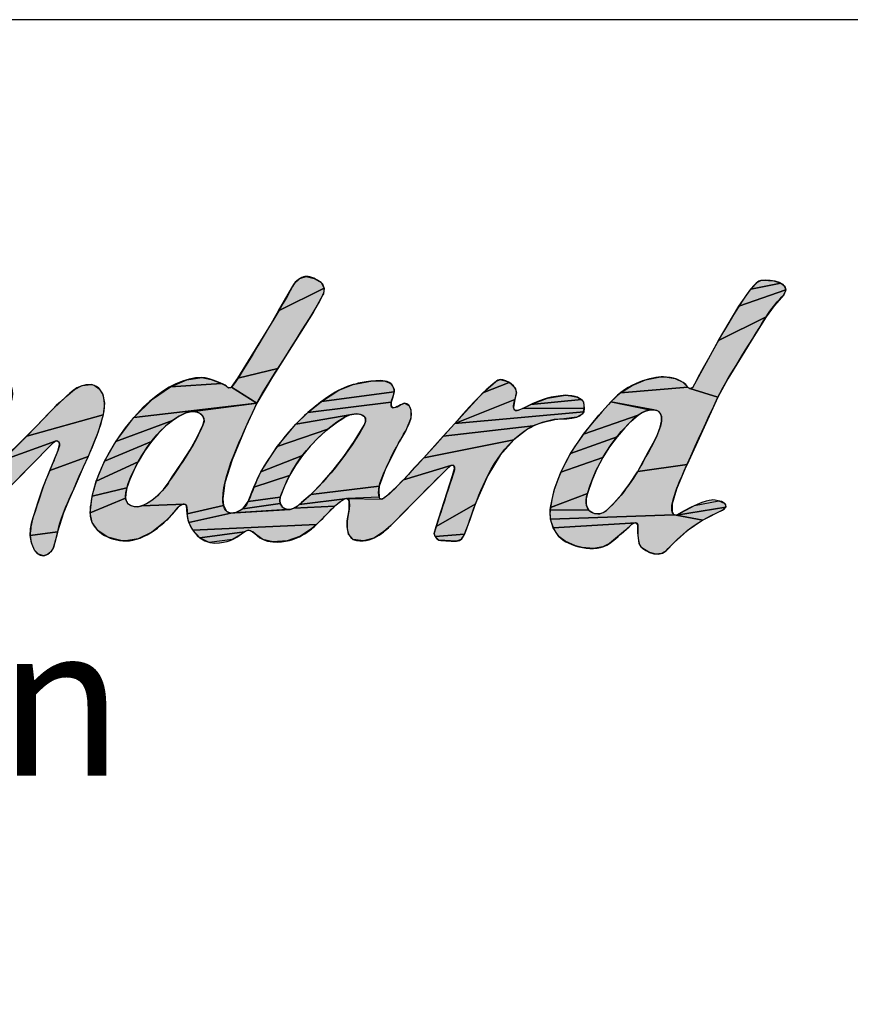
# Model space of a CAD drawing. Units: millimetres. Extents: x 18 to 10699, y -10317 to 2523.
# Drawn here: x 2430 to 2618, y 334 to 557 of the extents above; entities that cross this region are included whole.
import ezdxf

# ---------------------------------------------------------------- set-up
doc = ezdxf.new("R2010")
doc.units = ezdxf.units.MM
doc.header["$LTSCALE"] = 23.1
doc.styles.add('TEXTSTYLE_3', font='txt')

# ---------------------------------------------------------------- blocks, each defined once
blk = doc.blocks.new('LOGO_AMSTD_BOWL_BL0', base_point=(279.923, 52.527))
at = {"linetype": 'Continuous'}
for points in [[(303.112, 58.815), (303.285, 58.876), (303.506, 58.822), (303.707, 58.706), (303.786, 58.554), (302.524, 57.918), (302.951, 58.667), (303.099, 58.807)], [(315.966, 58.771), (316.26, 58.753), (316.459, 58.692), (315.625, 58.524), (315.807, 58.717), (315.903, 58.766)], [(303.755, 58.366), (303.481, 57.877), (302.499, 56.321), (301.394, 56.051), (302.248, 57.449), (302.524, 57.918), (303.786, 58.554), (303.768, 58.398)], [(316.267, 58.059), (316.048, 57.758), (314.73, 57.103), (315.292, 58.047), (316.593, 58.502), (316.541, 58.363)], [(316.563, 58.609), (316.593, 58.502), (315.292, 58.047), (315.625, 58.524), (316.459, 58.692)], [(315.708, 57.207), (314.989, 56.031), (314.711, 55.527), (313.93, 55.767), (314.001, 55.79), (314.012, 55.799), (314.73, 57.103), (316.048, 57.758)], [(302.354, 56.092), (301.916, 55.363), (301.218, 55.802), (301.394, 56.051), (302.499, 56.321)], [(299.981, 56.01), (300.397, 56.07), (300.652, 56.02), (300.942, 55.906), (299.521, 55.817)], [(308.546, 55.957), (308.67, 56.015), (308.876, 55.96), (308.92, 55.935), (308.193, 55.643)], [(313.068, 56.083), (313.197, 56.09), (313.249, 56.089), (313.524, 56.04), (313.738, 55.94), (313.877, 55.807), (312.007, 55.648), (312.33, 55.853), (312.699, 56.003)], [(297.078, 55.846), (297.323, 55.878), (297.404, 55.857), (297.545, 55.76), (297.65, 55.596), (297.695, 55.356), (297.66, 55.036), (295.536, 54.448), (296.239, 55.171), (296.47, 55.401), (296.629, 55.541), (296.861, 55.738)], [(301.065, 55.841), (301.133, 55.789), (301.218, 55.802), (301.916, 55.363), (298.504, 54.962), (299.021, 55.472), (299.521, 55.817), (300.942, 55.906)], [(304.684, 55.899), (305.129, 55.977), (305.476, 55.973), (305.651, 55.894), (305.726, 55.737), (305.73, 55.672), (303.716, 55.406), (304.193, 55.716), (304.595, 55.877)], [(309.121, 55.644), (309.08, 55.462), (307.41, 54.8), (308.193, 55.643), (308.92, 55.935), (309.083, 55.783)], [(313.93, 55.767), (314.711, 55.527), (313.854, 53.66), (312.487, 53.468), (312.649, 53.759), (312.788, 54.015), (312.916, 54.248), (313.033, 54.492), (313.107, 54.694), (313.146, 54.865), (313.149, 54.972), (313.126, 55.054), (313.082, 55.115), (313.017, 55.155), (312.931, 55.175), (311.744, 55.399), (312.007, 55.648), (313.877, 55.807)], [(305.69, 55.529), (305.648, 55.384), (303.334, 55.098), (303.716, 55.406), (305.73, 55.672)], [(311.005, 55.209), (310.991, 55.123), (307.41, 54.8), (309.08, 55.462), (309.038, 55.252), (309.052, 55.193), (309.093, 55.161), (309.144, 55.154), (309.288, 55.208), (311.005, 55.223)], [(310.812, 55.525), (310.922, 55.458), (309.525, 55.326), (309.986, 55.498), (310.479, 55.58), (310.632, 55.566)], [(299.765, 54.999), (299.577, 54.877), (298.008, 54.297), (298.504, 54.962), (301.916, 55.363), (300.066, 55.123), (299.948, 55.089)], [(300.181, 55.129), (300.066, 55.123), (301.916, 55.363), (301.619, 54.701), (301.233, 53.792), (301.034, 53.149), (300.977, 52.705), (300.997, 52.523), (299.987, 52.293), (299.965, 52.524), (299.903, 52.56), (298.733, 52.514), (298.862, 52.572), (299.008, 52.666), (299.167, 52.799), (299.326, 52.963), (299.381, 53.028), (299.466, 53.149), (299.574, 53.313), (299.833, 53.691), (300.069, 54.065), (300.267, 54.418), (300.425, 54.746), (300.453, 54.842), (300.456, 54.886), (300.451, 54.927), (300.423, 54.999), (300.371, 55.059), (300.296, 55.103), (300.198, 55.127)], [(306.019, 55.356), (306.141, 55.295), (306.196, 55.188), (306.196, 54.94), (306.049, 54.599), (305.872, 54.288), (305.492, 53.535), (305.314, 53.056), (303.415, 52.829), (303.731, 53.146), (304.038, 53.497), (304.336, 53.881), (304.622, 54.298), (304.895, 54.747), (304.933, 54.839), (304.938, 54.913), (304.916, 54.972), (304.868, 55.017), (304.793, 55.049), (304.687, 55.062), (304.557, 55.049), (302.998, 54.774), (303.334, 55.098), (305.648, 55.384), (305.646, 55.287), (305.687, 55.227), (305.813, 55.261), (305.905, 55.31)], [(310.98, 55.39), (311.005, 55.223), (309.288, 55.208), (309.525, 55.326), (310.922, 55.458)], [(312.62, 55.103), (312.496, 55.023), (310.98, 54.499), (311.409, 55.027), (311.744, 55.399), (312.822, 55.171), (312.695, 55.137)], [(297.52, 54.56), (297.24, 53.878), (296.174, 53.488), (296.395, 54.031), (296.447, 54.209), (296.432, 54.272), (296.374, 54.314), (296.332, 54.305), (294.831, 53.756), (295.536, 54.448), (297.66, 55.036)], [(304.143, 54.831), (303.891, 54.639), (302.487, 54.16), (302.998, 54.774), (304.557, 55.049), (304.511, 55.037), (304.394, 54.99), (304.359, 54.97)], [(309.837, 54.824), (309.589, 54.727), (307.092, 54.44), (307.41, 54.8), (310.991, 55.123), (310.949, 55.057), (310.795, 54.968), (310.438, 54.923), (310.187, 54.908), (310.171, 54.905)], [(312.129, 54.68), (311.912, 54.428), (310.623, 53.966), (310.98, 54.499), (312.496, 55.023), (312.345, 54.894)], [(299.191, 54.526), (298.996, 54.294), (297.695, 53.748), (298.008, 54.297), (299.577, 54.877), (299.386, 54.72)], [(309.425, 54.637), (309.05, 54.347), (306.548, 53.841), (307.092, 54.44), (309.589, 54.727)], [(303.4, 54.169), (303.184, 53.908), (302.029, 53.453), (302.487, 54.16), (303.891, 54.639), (303.638, 54.415)], [(311.707, 54.15), (311.52, 53.851), (310.353, 53.447), (310.623, 53.966), (311.912, 54.428)], [(295.925, 53.909), (294.136, 52.101), (294.009, 51.987), (293.838, 51.893), (293.668, 51.875), (293.505, 51.938), (293.395, 52.063), (293.323, 52.258), (293.287, 52.406), (293.265, 52.619), (293.307, 52.992), (294.507, 53.515), (294.572, 53.541), (294.831, 53.756), (296.332, 54.305), (296.283, 54.267), (295.941, 53.926)], [(298.806, 54.027), (298.629, 53.736), (297.462, 53.193), (297.695, 53.748), (298.996, 54.294)], [(308.67, 53.917), (308.329, 53.356), (307.981, 52.555), (306.896, 51.94), (307.351, 53.35), (307.406, 53.543), (307.381, 53.63), (307.38, 53.63), (307.378, 53.633), (307.303, 53.631), (305.987, 53.236), (306.548, 53.841), (309.05, 54.347)], [(297.105, 53.581), (296.881, 53.065), (296.72, 52.712), (296.554, 52.315), (296.392, 51.792), (295.634, 51.688), (295.645, 51.875), (295.681, 52.064), (295.852, 52.618), (295.983, 53.008), (296.174, 53.488), (297.24, 53.878)], [(302.991, 53.634), (302.825, 53.349), (301.84, 53.026), (302.029, 53.453), (303.184, 53.908)], [(311.353, 53.534), (311.21, 53.203), (311.091, 52.857), (310.062, 52.463), (310.167, 52.946), (310.353, 53.447), (311.52, 53.851)], [(298.394, 53.245), (298.317, 53.015), (297.348, 52.775), (297.462, 53.193), (298.629, 53.736), (298.503, 53.493)], [(307.169, 53.508), (306.336, 52.673), (305.633, 51.963), (305.438, 51.788), (305.162, 51.613), (304.882, 51.54), (304.59, 51.577), (304.463, 51.729), (304.427, 51.933), (304.43, 52.098), (304.468, 52.348), (304.477, 52.42), (304.481, 52.651), (304.438, 52.718), (305.367, 52.692), (305.471, 52.741), (305.795, 53.036), (305.987, 53.236), (307.303, 53.631)], [(313.815, 53.572), (313.56, 52.976), (313.443, 52.564), (313.438, 52.352), (313.488, 52.265), (310.065, 52.141), (310.055, 52.396), (311.133, 52.392), (311.2, 52.333), (311.283, 52.297), (311.378, 52.287), (311.432, 52.292), (311.531, 52.325), (311.619, 52.384), (311.822, 52.581), (312.041, 52.832), (312.267, 53.131), (312.481, 53.457), (312.487, 53.468), (313.854, 53.66)], [(302.684, 53.054), (302.571, 52.75), (301.682, 52.628), (301.84, 53.026), (302.825, 53.349)], [(298.283, 52.846), (298.28, 52.723), (297.292, 52.32), (297.348, 52.775), (298.317, 53.015)], [(305.301, 52.929), (305.313, 52.749), (304.438, 52.718), (303.095, 52.546), (303.415, 52.829), (305.314, 53.056)], [(302.556, 52.66), (302.569, 52.575), (301.532, 52.431), (301.682, 52.628), (302.571, 52.75)], [(311.085, 52.472), (311.133, 52.392), (310.055, 52.396), (310.062, 52.463), (311.091, 52.857), (311.059, 52.704), (311.059, 52.576), (311.069, 52.522)], [(299.879, 52.558), (299.756, 52.49), (299.738, 52.47), (299.419, 52.115), (299.006, 51.781), (298.626, 51.596), (298.284, 51.537), (298.151, 51.545), (297.787, 51.642), (297.515, 51.819), (297.349, 52.046), (297.292, 52.32), (298.28, 52.723), (298.302, 52.634), (298.321, 52.599), (298.344, 52.57), (298.427, 52.516), (298.518, 52.489), (298.619, 52.488), (298.733, 52.514), (299.903, 52.56)], [(301.197, 52.307), (300.034, 52.048), (299.987, 52.293), (300.997, 52.523), (301.074, 52.362)], [(304.044, 52.464), (303.572, 51.991), (300.144, 51.833), (300.034, 52.048), (301.197, 52.307), (301.306, 52.319), (302.847, 52.413), (302.944, 52.442), (304.08, 52.498)], [(302.678, 52.442), (302.757, 52.414), (301.306, 52.319), (301.532, 52.431), (302.569, 52.575), (302.61, 52.501), (302.615, 52.495)], [(304.32, 52.689), (304.08, 52.498), (302.944, 52.442), (303.046, 52.506), (303.095, 52.546), (304.438, 52.718)], [(307.836, 52.15), (307.681, 51.728), (306.864, 51.656), (306.842, 51.747), (306.896, 51.94), (307.981, 52.555)], [(314.84, 52.391), (314.294, 52.116), (313.551, 52.248), (313.563, 52.25), (314.929, 52.476)], [(314.923, 52.543), (314.929, 52.476), (313.563, 52.25), (314.065, 52.519), (314.74, 52.649), (314.882, 52.588), (314.882, 52.588)], [(313.551, 52.248), (314.294, 52.116), (313.858, 51.82), (313.495, 51.496), (313.274, 51.266), (313.145, 51.184), (312.985, 51.169), (312.794, 51.224), (312.604, 51.349), (312.578, 51.375), (312.522, 51.466), (312.492, 51.761), (312.485, 51.981), (312.444, 52.041), (310.143, 51.898), (310.065, 52.141), (313.488, 52.265)], [(301.678, 51.839), (301.574, 51.788), (300.343, 51.619), (300.144, 51.833), (303.572, 51.991), (303.447, 51.878), (303.131, 51.669), (302.765, 51.538), (302.364, 51.509), (302.088, 51.579), (301.887, 51.721), (301.809, 51.787)], [(312.315, 51.989), (312.145, 51.837), (311.703, 51.468), (311.516, 51.373), (311.263, 51.331), (310.948, 51.355), (310.758, 51.402), (310.471, 51.527), (310.302, 51.661), (310.143, 51.898), (312.444, 52.041), (312.365, 52.028)], [(296.388, 51.771), (296.283, 51.355), (296.203, 51.236), (296.114, 51.164), (296.004, 51.125), (295.864, 51.166), (295.75, 51.284), (295.665, 51.487), (295.634, 51.688), (296.392, 51.792)], [(301.462, 51.709), (301.243, 51.576), (300.599, 51.498), (300.343, 51.619), (301.574, 51.788)], [(307.674, 51.714), (307.584, 51.581), (307.458, 51.53), (306.969, 51.556), (306.864, 51.656), (307.681, 51.728)]]:
    blk.add_hatch(color=2, dxfattribs=at).paths.add_polyline_path(points)
at = {"color": 2, "linetype": 'Continuous'}
for points in [[(303.112, 58.815), (303.285, 58.876), (303.506, 58.822), (303.707, 58.706), (303.786, 58.554), (302.524, 57.918), (302.951, 58.667), (303.099, 58.807), (303.112, 58.815)], [(315.966, 58.771), (316.26, 58.753), (316.459, 58.692), (315.625, 58.524), (315.807, 58.717), (315.903, 58.766), (315.966, 58.771)], [(303.755, 58.366), (303.481, 57.877), (302.499, 56.321), (301.394, 56.051), (302.248, 57.449), (302.524, 57.918), (303.786, 58.554), (303.768, 58.398), (303.755, 58.366)], [(316.267, 58.059), (316.048, 57.758), (314.73, 57.103), (315.292, 58.047), (316.593, 58.502), (316.541, 58.363), (316.267, 58.059)], [(316.563, 58.609), (316.593, 58.502), (315.292, 58.047), (315.625, 58.524), (316.459, 58.692), (316.563, 58.609)], [(315.708, 57.207), (314.989, 56.031), (314.711, 55.527), (313.93, 55.767), (314.001, 55.79), (314.012, 55.799), (314.73, 57.103), (316.048, 57.758), (315.708, 57.207)], [(302.354, 56.092), (301.916, 55.363), (301.218, 55.802), (301.394, 56.051), (302.499, 56.321), (302.354, 56.092)], [(299.981, 56.01), (300.397, 56.07), (300.652, 56.02), (300.942, 55.906), (299.521, 55.817), (299.981, 56.01)], [(308.546, 55.957), (308.67, 56.015), (308.876, 55.96), (308.92, 55.935), (308.193, 55.643), (308.546, 55.957)], [(313.068, 56.083), (313.197, 56.09), (313.249, 56.089), (313.524, 56.04), (313.738, 55.94), (313.877, 55.807), (312.007, 55.648), (312.33, 55.853), (312.699, 56.003), (313.068, 56.083)], [(297.078, 55.846), (297.323, 55.878), (297.404, 55.857), (297.545, 55.76), (297.65, 55.596), (297.695, 55.356), (297.66, 55.036), (295.536, 54.448), (296.239, 55.171), (296.47, 55.401), (296.629, 55.541), (296.861, 55.738), (297.078, 55.846)], [(301.065, 55.841), (301.133, 55.789), (301.218, 55.802), (301.916, 55.363), (298.504, 54.962), (299.021, 55.472), (299.521, 55.817), (300.942, 55.906), (301.065, 55.841)], [(304.684, 55.899), (305.129, 55.977), (305.476, 55.973), (305.651, 55.894), (305.726, 55.737), (305.73, 55.672), (303.716, 55.406), (304.193, 55.716), (304.595, 55.877), (304.684, 55.899)], [(309.121, 55.644), (309.08, 55.462), (307.41, 54.8), (308.193, 55.643), (308.92, 55.935), (309.083, 55.783), (309.121, 55.644)], [(313.93, 55.767), (314.711, 55.527), (313.854, 53.66), (312.487, 53.468), (312.649, 53.759), (312.788, 54.015), (312.916, 54.248), (313.033, 54.492), (313.107, 54.694), (313.146, 54.865), (313.149, 54.972), (313.126, 55.054), (313.082, 55.115), (313.017, 55.155), (312.931, 55.175), (311.744, 55.399), (312.007, 55.648), (313.877, 55.807), (313.93, 55.767)], [(305.69, 55.529), (305.648, 55.384), (303.334, 55.098), (303.716, 55.406), (305.73, 55.672), (305.69, 55.529)], [(311.005, 55.209), (310.991, 55.123), (307.41, 54.8), (309.08, 55.462), (309.038, 55.252), (309.052, 55.193), (309.093, 55.161), (309.144, 55.154), (309.288, 55.208), (311.005, 55.223), (311.005, 55.209)], [(310.812, 55.525), (310.922, 55.458), (309.525, 55.326), (309.986, 55.498), (310.479, 55.58), (310.632, 55.566), (310.812, 55.525)], [(299.765, 54.999), (299.577, 54.877), (298.008, 54.297), (298.504, 54.962), (301.916, 55.363), (300.066, 55.123), (299.948, 55.089), (299.765, 54.999)], [(300.181, 55.129), (300.066, 55.123), (301.916, 55.363), (301.619, 54.701), (301.233, 53.792), (301.034, 53.149), (300.977, 52.705), (300.997, 52.523), (299.987, 52.293), (299.965, 52.524), (299.903, 52.56), (298.733, 52.514), (298.862, 52.572), (299.008, 52.666), (299.167, 52.799), (299.326, 52.963), (299.381, 53.028), (299.466, 53.149), (299.574, 53.313), (299.833, 53.691), (300.069, 54.065), (300.267, 54.418), (300.425, 54.746), (300.453, 54.842), (300.456, 54.886), (300.451, 54.927), (300.423, 54.999), (300.371, 55.059), (300.296, 55.103), (300.198, 55.127), (300.181, 55.129)], [(306.019, 55.356), (306.141, 55.295), (306.196, 55.188), (306.196, 54.94), (306.049, 54.599), (305.872, 54.288), (305.492, 53.535), (305.314, 53.056), (303.415, 52.829), (303.731, 53.146), (304.038, 53.497), (304.336, 53.881), (304.622, 54.298), (304.895, 54.747), (304.933, 54.839), (304.938, 54.913), (304.916, 54.972), (304.868, 55.017), (304.793, 55.049), (304.687, 55.062), (304.557, 55.049), (302.998, 54.774), (303.334, 55.098), (305.648, 55.384), (305.646, 55.287), (305.687, 55.227), (305.813, 55.261), (305.905, 55.31), (306.019, 55.356)], [(310.98, 55.39), (311.005, 55.223), (309.288, 55.208), (309.525, 55.326), (310.922, 55.458), (310.98, 55.39)], [(312.62, 55.103), (312.496, 55.023), (310.98, 54.499), (311.409, 55.027), (311.744, 55.399), (312.822, 55.171), (312.695, 55.137), (312.62, 55.103)], [(297.52, 54.56), (297.24, 53.878), (296.174, 53.488), (296.395, 54.031), (296.447, 54.209), (296.432, 54.272), (296.374, 54.314), (296.332, 54.305), (294.831, 53.756), (295.536, 54.448), (297.66, 55.036), (297.52, 54.56)], [(304.143, 54.831), (303.891, 54.639), (302.487, 54.16), (302.998, 54.774), (304.557, 55.049), (304.511, 55.037), (304.394, 54.99), (304.359, 54.97), (304.143, 54.831)], [(309.837, 54.824), (309.589, 54.727), (307.092, 54.44), (307.41, 54.8), (310.991, 55.123), (310.949, 55.057), (310.795, 54.968), (310.438, 54.923), (310.187, 54.908), (310.171, 54.905), (309.837, 54.824)], [(312.129, 54.68), (311.912, 54.428), (310.623, 53.966), (310.98, 54.499), (312.496, 55.023), (312.345, 54.894), (312.129, 54.68)], [(299.191, 54.526), (298.996, 54.294), (297.695, 53.748), (298.008, 54.297), (299.577, 54.877), (299.386, 54.72), (299.191, 54.526)], [(309.425, 54.637), (309.05, 54.347), (306.548, 53.841), (307.092, 54.44), (309.589, 54.727), (309.425, 54.637)], [(303.4, 54.169), (303.184, 53.908), (302.029, 53.453), (302.487, 54.16), (303.891, 54.639), (303.638, 54.415), (303.4, 54.169)], [(311.707, 54.15), (311.52, 53.851), (310.353, 53.447), (310.623, 53.966), (311.912, 54.428), (311.707, 54.15)], [(295.925, 53.909), (294.136, 52.101), (294.009, 51.987), (293.838, 51.893), (293.668, 51.875), (293.505, 51.938), (293.395, 52.063), (293.323, 52.258), (293.287, 52.406), (293.265, 52.619), (293.307, 52.992), (294.507, 53.515), (294.572, 53.541), (294.831, 53.756), (296.332, 54.305), (296.283, 54.267), (295.941, 53.926), (295.925, 53.909)], [(298.806, 54.027), (298.629, 53.736), (297.462, 53.193), (297.695, 53.748), (298.996, 54.294), (298.806, 54.027)], [(308.67, 53.917), (308.329, 53.356), (307.981, 52.555), (306.896, 51.94), (307.351, 53.35), (307.406, 53.543), (307.381, 53.63), (307.38, 53.63), (307.378, 53.633), (307.303, 53.631), (305.987, 53.236), (306.548, 53.841), (309.05, 54.347), (308.67, 53.917)], [(297.105, 53.581), (296.881, 53.065), (296.72, 52.712), (296.554, 52.315), (296.392, 51.792), (295.634, 51.688), (295.645, 51.875), (295.681, 52.064), (295.852, 52.618), (295.983, 53.008), (296.174, 53.488), (297.24, 53.878), (297.105, 53.581)], [(302.991, 53.634), (302.825, 53.349), (301.84, 53.026), (302.029, 53.453), (303.184, 53.908), (302.991, 53.634)], [(311.353, 53.534), (311.21, 53.203), (311.091, 52.857), (310.062, 52.463), (310.167, 52.946), (310.353, 53.447), (311.52, 53.851), (311.353, 53.534)], [(298.394, 53.245), (298.317, 53.015), (297.348, 52.775), (297.462, 53.193), (298.629, 53.736), (298.503, 53.493), (298.394, 53.245)], [(307.169, 53.508), (306.336, 52.673), (305.633, 51.963), (305.438, 51.788), (305.162, 51.613), (304.882, 51.54), (304.59, 51.577), (304.463, 51.729), (304.427, 51.933), (304.43, 52.098), (304.468, 52.348), (304.477, 52.42), (304.481, 52.651), (304.438, 52.718), (305.367, 52.692), (305.471, 52.741), (305.795, 53.036), (305.987, 53.236), (307.303, 53.631), (307.169, 53.508)], [(313.815, 53.572), (313.56, 52.976), (313.443, 52.564), (313.438, 52.352), (313.488, 52.265), (310.065, 52.141), (310.055, 52.396), (311.133, 52.392), (311.2, 52.333), (311.283, 52.297), (311.378, 52.287), (311.432, 52.292), (311.531, 52.325), (311.619, 52.384), (311.822, 52.581), (312.041, 52.832), (312.267, 53.131), (312.481, 53.457), (312.487, 53.468), (313.854, 53.66), (313.815, 53.572)], [(302.684, 53.054), (302.571, 52.75), (301.682, 52.628), (301.84, 53.026), (302.825, 53.349), (302.684, 53.054)], [(298.283, 52.846), (298.28, 52.723), (297.292, 52.32), (297.348, 52.775), (298.317, 53.015), (298.283, 52.846)], [(305.301, 52.929), (305.313, 52.749), (304.438, 52.718), (303.095, 52.546), (303.415, 52.829), (305.314, 53.056), (305.301, 52.929)], [(302.556, 52.66), (302.569, 52.575), (301.532, 52.431), (301.682, 52.628), (302.571, 52.75), (302.556, 52.66)], [(311.085, 52.472), (311.133, 52.392), (310.055, 52.396), (310.062, 52.463), (311.091, 52.857), (311.059, 52.704), (311.059, 52.576), (311.069, 52.522), (311.085, 52.472)], [(299.879, 52.558), (299.756, 52.49), (299.738, 52.47), (299.419, 52.115), (299.006, 51.781), (298.626, 51.596), (298.284, 51.537), (298.151, 51.545), (297.787, 51.642), (297.515, 51.819), (297.349, 52.046), (297.292, 52.32), (298.28, 52.723), (298.302, 52.634), (298.321, 52.599), (298.344, 52.57), (298.427, 52.516), (298.518, 52.489), (298.619, 52.488), (298.733, 52.514), (299.903, 52.56), (299.879, 52.558)], [(301.197, 52.307), (300.034, 52.048), (299.987, 52.293), (300.997, 52.523), (301.074, 52.362), (301.197, 52.307)], [(304.044, 52.464), (303.572, 51.991), (300.144, 51.833), (300.034, 52.048), (301.197, 52.307), (301.306, 52.319), (302.847, 52.413), (302.944, 52.442), (304.08, 52.498), (304.044, 52.464)], [(302.678, 52.442), (302.757, 52.414), (301.306, 52.319), (301.532, 52.431), (302.569, 52.575), (302.61, 52.501), (302.615, 52.495), (302.678, 52.442)], [(304.32, 52.689), (304.08, 52.498), (302.944, 52.442), (303.046, 52.506), (303.095, 52.546), (304.438, 52.718), (304.32, 52.689)], [(307.836, 52.15), (307.681, 51.728), (306.864, 51.656), (306.842, 51.747), (306.896, 51.94), (307.981, 52.555), (307.836, 52.15)], [(314.84, 52.391), (314.294, 52.116), (313.551, 52.248), (313.563, 52.25), (314.929, 52.476), (314.84, 52.391)], [(314.923, 52.543), (314.929, 52.476), (313.563, 52.25), (314.065, 52.519), (314.74, 52.649), (314.882, 52.588), (314.882, 52.588), (314.923, 52.543)], [(313.551, 52.248), (314.294, 52.116), (313.858, 51.82), (313.495, 51.496), (313.274, 51.266), (313.145, 51.184), (312.985, 51.169), (312.794, 51.224), (312.604, 51.349), (312.578, 51.375), (312.522, 51.466), (312.492, 51.761), (312.485, 51.981), (312.444, 52.041), (310.143, 51.898), (310.065, 52.141), (313.488, 52.265), (313.551, 52.248)], [(301.678, 51.839), (301.574, 51.788), (300.343, 51.619), (300.144, 51.833), (303.572, 51.991), (303.447, 51.878), (303.131, 51.669), (302.765, 51.538), (302.364, 51.509), (302.088, 51.579), (301.887, 51.721), (301.809, 51.787), (301.678, 51.839)], [(312.315, 51.989), (312.145, 51.837), (311.703, 51.468), (311.516, 51.373), (311.263, 51.331), (310.948, 51.355), (310.758, 51.402), (310.471, 51.527), (310.302, 51.661), (310.143, 51.898), (312.444, 52.041), (312.365, 52.028), (312.315, 51.989)], [(296.388, 51.771), (296.283, 51.355), (296.203, 51.236), (296.114, 51.164), (296.004, 51.125), (295.864, 51.166), (295.75, 51.284), (295.665, 51.487), (295.634, 51.688), (296.392, 51.792), (296.388, 51.771)], [(301.462, 51.709), (301.243, 51.576), (300.599, 51.498), (300.343, 51.619), (301.574, 51.788), (301.462, 51.709)], [(307.674, 51.714), (307.584, 51.581), (307.458, 51.53), (306.969, 51.556), (306.864, 51.656), (307.681, 51.728), (307.674, 51.714)]]:
    blk.add_lwpolyline(points, dxfattribs=at)
for points, knots in [([(303.285, 58.876), (303.435, 58.876), (303.567, 58.798), (303.707, 58.706), (303.832, 58.578), (303.783, 58.43), (303.755, 58.366), (303.557, 57.915), (302.204, 55.913), (301.916, 55.363), (301.645, 54.708), (300.977, 53.471), (300.977, 52.705), (300.977, 52.519), (301.036, 52.307), (301.197, 52.307), (301.386, 52.307), (301.589, 52.422), (301.682, 52.628), (301.799, 52.889), (301.889, 53.204), (302.029, 53.453), (302.538, 54.357), (303.143, 54.937), (303.334, 55.098), (303.702, 55.408), (304.142, 55.76), (304.595, 55.877), (304.709, 55.905), (305.151, 56.025), (305.476, 55.973), (305.653, 55.944), (305.73, 55.836), (305.73, 55.672), (305.73, 55.604), (305.648, 55.452), (305.648, 55.384), (305.648, 55.315), (305.63, 55.239), (305.687, 55.227), (305.785, 55.216), (305.949, 55.356), (306.019, 55.356), (306.177, 55.356), (306.344, 55.078), (306.049, 54.599), (306.041, 54.587), (305.455, 53.597), (305.314, 53.056), (305.314, 53.056), (305.255, 52.702), (305.367, 52.692), (305.522, 52.679), (306.339, 53.631), (306.548, 53.841), (306.911, 54.198), (308.405, 56.015), (308.67, 56.015), (308.872, 56.015), (309.143, 55.816), (309.121, 55.644), (309.113, 55.576), (309.038, 55.321), (309.038, 55.252), (309.038, 55.184), (309.076, 55.153), (309.144, 55.154), (309.271, 55.155), (309.732, 55.535), (310.479, 55.58), (310.548, 55.585), (310.769, 55.547), (310.812, 55.525), (310.998, 55.432), (311.005, 55.371), (311.005, 55.209), (311.005, 54.852), (310.364, 54.949), (310.187, 54.908), (309.866, 54.835), (309.785, 54.82), (309.589, 54.727), (309.435, 54.655), (308.81, 54.32), (308.329, 53.356), (307.948, 52.594), (307.78, 51.931), (307.681, 51.728), (307.647, 51.656), (307.588, 51.53), (307.458, 51.53), (307.389, 51.53), (307.106, 51.544), (306.969, 51.556), (306.88, 51.594), (306.842, 51.679), (306.842, 51.747), (306.842, 51.816), (307.406, 53.474), (307.406, 53.543), (307.406, 53.612), (307.38, 53.63), (307.38, 53.63), (307.38, 53.63), (307.359, 53.656), (307.303, 53.631), (307.241, 53.603), (305.729, 52.052), (305.633, 51.963), (305.491, 51.836), (305.107, 51.408), (304.59, 51.577), (304.391, 51.714), (304.43, 51.933), (304.43, 52.098), (304.43, 52.166), (304.553, 52.69), (304.438, 52.718), (304.272, 52.76), (303.868, 52.266), (303.572, 51.991), (303.462, 51.887), (303.038, 51.466), (302.364, 51.509), (301.929, 51.538), (301.866, 51.839), (301.678, 51.839), (301.608, 51.839), (301.397, 51.638), (301.243, 51.576), (301.116, 51.528), (300.703, 51.355), (300.343, 51.619), (300.131, 51.774), (299.978, 52.09), (299.987, 52.293), (300.002, 52.608), (299.915, 52.557), (299.879, 52.558), (299.833, 52.553), (299.775, 52.518), (299.738, 52.47), (299.36, 51.989), (298.814, 51.537), (298.284, 51.537), (297.835, 51.537), (297.292, 51.805), (297.292, 52.32), (297.292, 52.718), (297.482, 53.352), (297.695, 53.748), (298.368, 55.08), (299.459, 56.07), (300.397, 56.07), (300.626, 56.07), (301.049, 55.86), (301.065, 55.841), (301.11, 55.782), (301.182, 55.765), (301.218, 55.802), (301.383, 55.963), (302.826, 58.413), (302.951, 58.667), (303.037, 58.802), (303.215, 58.876), (303.285, 58.876)], [0, 0, 0, 0, 1, 1, 1, 2, 2, 2, 3, 3, 3, 4, 4, 4, 5, 5, 5, 6, 6, 6, 7, 7, 7, 8, 8, 8, 9, 9, 9, 10, 10, 10, 11, 11, 11, 12, 12, 12, 13, 13, 13, 14, 14, 14, 15, 15, 15, 16, 16, 16, 17, 17, 17, 18, 18, 18, 19, 19, 19, 20, 20, 20, 21, 21, 21, 22, 22, 22, 23, 23, 23, 24, 24, 24, 25, 25, 25, 26, 26, 26, 27, 27, 27, 28, 28, 28, 29, 29, 29, 30, 30, 30, 31, 31, 31, 32, 32, 32, 33, 33, 33, 34, 34, 34, 35, 35, 35, 36, 36, 36, 37, 37, 37, 38, 38, 38, 39, 39, 39, 40, 40, 40, 41, 41, 41, 42, 42, 42, 43, 43, 43, 44, 44, 44, 45, 45, 45, 46, 46, 46, 47, 47, 47, 48, 48, 48, 49, 49, 49, 50, 50, 50, 51, 51, 51, 52, 52, 52, 53, 53, 53, 54, 54, 54, 55, 55, 55, 55]), ([(315.903, 58.766), (316.211, 58.797), (316.766, 58.717), (316.541, 58.363), (316.411, 58.241), (316.161, 57.946), (316.048, 57.758), (315.81, 57.36), (314.934, 55.995), (314.711, 55.527), (314.078, 54.196), (313.598, 53.082), (313.56, 52.976), (313.266, 52.169), (313.563, 52.25), (313.563, 52.25), (314.17, 52.622), (314.503, 52.674), (314.572, 52.674), (314.641, 52.674), (314.796, 52.648), (314.882, 52.588), (314.882, 52.588), (315.023, 52.495), (314.84, 52.391), (313.945, 52.005), (313.566, 51.572), (313.274, 51.266), (313.025, 51.006), (312.551, 51.322), (312.522, 51.466), (312.472, 51.711), (312.504, 51.779), (312.485, 51.981), (312.472, 52.059), (312.396, 52.07), (312.315, 51.989), (312.133, 51.827), (311.923, 51.635), (311.703, 51.468), (311.327, 51.182), (310.545, 51.385), (310.302, 51.661), (310.052, 51.947), (310.032, 52.235), (310.062, 52.463), (310.261, 53.899), (311.451, 55.06), (311.744, 55.399), (312.194, 55.921), (312.887, 56.09), (313.197, 56.09), (313.434, 56.09), (313.737, 56.004), (313.877, 55.807), (313.906, 55.741), (313.983, 55.77), (314.012, 55.799), (314.784, 57.232), (315.629, 58.738), (315.903, 58.766)], [0, 0, 0, 0, 1, 1, 1, 2, 2, 2, 3, 3, 3, 4, 4, 4, 5, 5, 5, 6, 6, 6, 7, 7, 7, 8, 8, 8, 9, 9, 9, 10, 10, 10, 11, 11, 11, 12, 12, 12, 13, 13, 13, 14, 14, 14, 15, 15, 15, 16, 16, 16, 17, 17, 17, 18, 18, 18, 19, 19, 19, 20, 20, 20, 20]), ([(289.91, 55.615), (290.777, 56.09), (291.302, 56.046), (291.616, 55.979), (291.758, 55.949), (291.898, 55.838), (291.995, 55.707), (292.056, 55.624), (292.019, 55.435), (292.128, 55.384), (292.25, 55.395), (292.639, 55.446), (292.569, 55.208), (292.544, 55.124), (291.526, 53.697), (291.313, 53.095), (291.297, 53.058), (291.211, 52.828), (291.211, 52.76), (291.211, 52.691), (291.23, 52.676), (291.289, 52.685), (291.521, 52.719), (292.4, 53.993), (292.564, 54.192), (292.946, 54.652), (293.228, 54.983), (293.668, 55.428), (293.897, 55.66), (294.349, 56.07), (294.686, 56.07), (294.834, 56.07), (294.992, 55.984), (295.059, 55.894), (295.059, 55.894), (295.304, 55.686), (294.98, 55.117), (294.925, 55.019), (294.38, 53.832), (294.397, 53.653), (294.411, 53.523), (294.491, 53.52), (294.507, 53.515), (294.648, 53.473), (296.347, 55.305), (296.47, 55.401), (296.7, 55.58), (296.905, 55.894), (297.323, 55.878), (297.393, 55.875), (297.686, 55.776), (297.695, 55.356), (297.708, 54.717), (297.054, 53.536), (296.881, 53.065), (296.814, 52.884), (296.716, 52.742), (296.554, 52.315), (296.362, 51.805), (296.395, 51.705), (296.283, 51.355), (296.251, 51.258), (296.1, 51.125), (296.004, 51.125), (295.724, 51.125), (295.634, 51.54), (295.634, 51.688), (295.634, 52.032), (295.741, 52.274), (295.983, 53.008), (296.075, 53.29), (296.437, 54.065), (296.447, 54.209), (296.452, 54.277), (296.381, 54.373), (296.283, 54.267), (296.214, 54.209), (294.796, 52.757), (294.136, 52.101), (294.043, 52.008), (293.875, 51.848), (293.668, 51.875), (293.353, 51.917), (293.329, 52.265), (293.287, 52.406), (293.201, 52.696), (293.393, 53.386), (293.41, 53.412), (293.519, 53.687), (293.596, 53.978), (293.565, 54.015), (293.47, 54.132), (293.392, 53.996), (293.392, 53.996), (293.052, 53.627), (292.723, 53.094), (292.483, 52.816), (292.081, 52.352), (291.594, 51.9), (291.049, 51.639), (290.966, 51.599), (290.393, 51.376), (290.203, 51.708), (290.092, 51.842), (290.136, 52.244), (290.164, 52.352), (290.164, 52.352), (290.196, 52.573), (290.196, 52.573), (290.216, 52.69), (290.11, 52.621), (290.11, 52.621), (289.806, 52.214), (289.006, 51.674), (288.477, 51.674), (287.89, 51.674), (287.384, 51.903), (287.444, 52.525), (287.59, 54.035), (289.458, 55.367), (289.91, 55.615)], [0, 0, 0, 0, 1, 1, 1, 2, 2, 2, 3, 3, 3, 4, 4, 4, 5, 5, 5, 6, 6, 6, 7, 7, 7, 8, 8, 8, 9, 9, 9, 10, 10, 10, 11, 11, 11, 12, 12, 12, 13, 13, 13, 14, 14, 14, 15, 15, 15, 16, 16, 16, 17, 17, 17, 18, 18, 18, 19, 19, 19, 20, 20, 20, 21, 21, 21, 22, 22, 22, 23, 23, 23, 24, 24, 24, 25, 25, 25, 26, 26, 26, 27, 27, 27, 28, 28, 28, 29, 29, 29, 30, 30, 30, 31, 31, 31, 32, 32, 32, 33, 33, 33, 34, 34, 34, 35, 35, 35, 36, 36, 36, 37, 37, 37, 38, 38, 38, 39, 39, 39, 40, 40, 40, 40]), ([(298.344, 52.57), (298.724, 52.245), (299.354, 52.951), (299.466, 53.149), (299.58, 53.347), (300.094, 53.991), (300.425, 54.746), (300.555, 55.043), (300.25, 55.213), (299.948, 55.089), (299.26, 54.807), (298.734, 53.978), (298.503, 53.493), (298.242, 52.944), (298.236, 52.682), (298.344, 52.57)], [0, 0, 0, 0, 1, 1, 1, 2, 2, 2, 3, 3, 3, 4, 4, 4, 5, 5, 5, 5]), ([(312.496, 55.023), (312.224, 54.809), (311.467, 54.1), (311.091, 52.857), (310.926, 52.307), (311.371, 52.166), (311.619, 52.384), (312.069, 52.78), (312.479, 53.416), (312.649, 53.759), (312.797, 54.055), (313.089, 54.481), (313.146, 54.865), (313.203, 55.251), (312.782, 55.248), (312.496, 55.023)], [0, 0, 0, 0, 1, 1, 1, 2, 2, 2, 3, 3, 3, 4, 4, 4, 5, 5, 5, 5]), ([(304.394, 54.99), (304.184, 54.877), (303.028, 54.153), (302.571, 52.75), (302.488, 52.499), (302.758, 52.276), (303.046, 52.506), (303.66, 53.001), (304.314, 53.729), (304.895, 54.747), (305.079, 55.069), (304.659, 55.134), (304.394, 54.99)], [0, 0, 0, 0, 1, 1, 1, 2, 2, 2, 3, 3, 3, 4, 4, 4, 4])]:
    blk.add_open_spline(points, degree=3, knots=knots, dxfattribs=at)
for points in [[(312.931, 55.175), (312.822, 55.171), (311.744, 55.399)], [(310.507, 54.926), (310.438, 54.923), (310.795, 54.968)], [(305.313, 52.749), (305.367, 52.692), (304.438, 52.718)], [(314.572, 52.674), (314.74, 52.649), (314.428, 52.65), (314.065, 52.519)], [(302.847, 52.413), (301.306, 52.319), (302.757, 52.414)], [(301.17, 51.548), (300.881, 51.48), (301.243, 51.576), (300.599, 51.498)]]:
    blk.add_solid(points, dxfattribs=at)
at = {"color": 2, "linetype": 'Continuous', "insert": (244.447, 49.209), "char_height": 4.18216, "width": 68.85794, "attachment_point": 1, "line_spacing_factor": 0.9, "style": 'TEXTSTYLE_3'}
blk.add_mtext('International design center', dxfattribs=at)

msp = doc.modelspace()

# ---------------------------------------------------------------- linework, layer by layer
at = {"color": 2, "linetype": 'Continuous'}
msp.add_line((3366.6241, 557.3274), (1978.3088, 557.3274), dxfattribs=at)

# ---------------------------------------------------------------- block references
at = {"color": 2, "linetype": 'Continuous', "xscale": 8.166560132075855, "yscale": 8.166560132075855, "zscale": 8.166560132075855}
msp.add_blockref('LOGO_AMSTD_BOWL_BL0', (2304.3392, 447.2957), dxfattribs=at)

doc.saveas('drawing.dxf')
